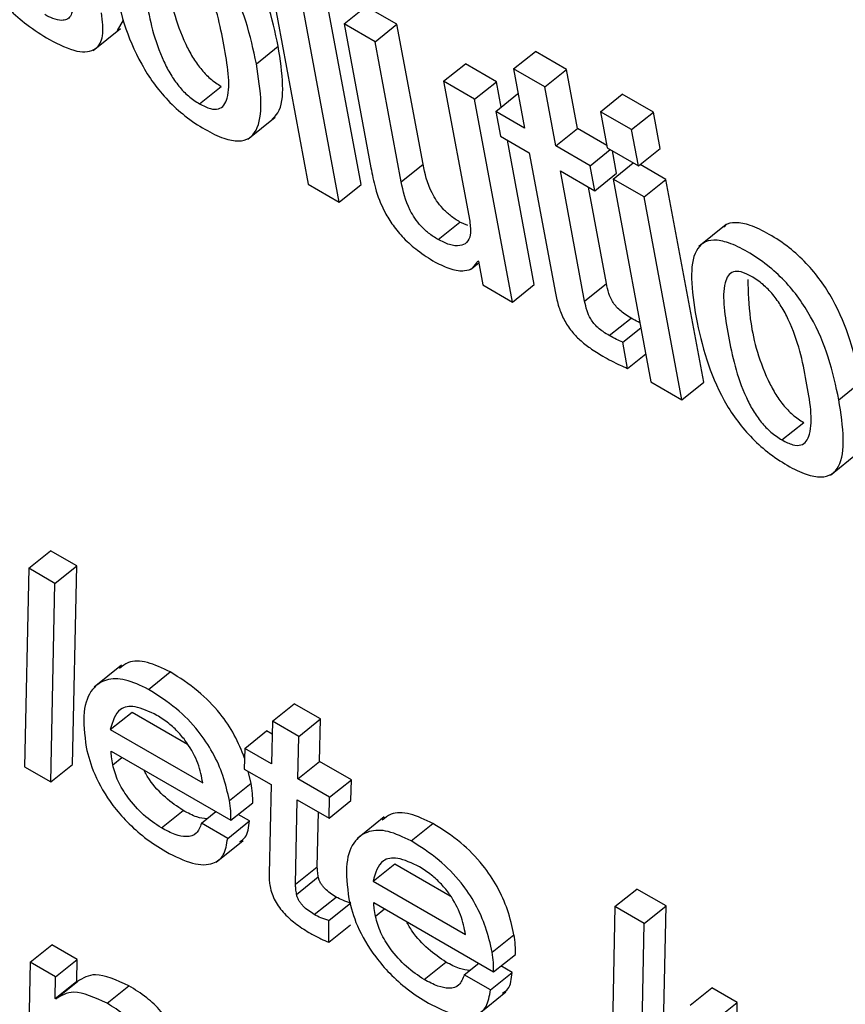
# Model space of a CAD drawing. Units: inches. Extents: x 0.1 to 10.8, y 0.2 to 8.4.
# Drawn here: x 9.1 to 9.1, y 6 to 6 of the extents above; entities that cross this region are included whole.
import ezdxf

# ---------------------------------------------------------------- set-up
doc = ezdxf.new("R2010")
doc.units = ezdxf.units.IN
doc.header["$MEASUREMENT"] = 0

msp = doc.modelspace()

# ---------------------------------------------------------------- linework, layer by layer
at = {"color": 7, "linetype": 'Continuous', "lineweight": 25}
for p, q in [((9.06014156, 6.00114973), (9.06088234, 5.99717658)), ((9.06165896, 5.99716997), (9.06091817, 6.00114313)), ((9.06133865, 5.99691316), (9.06059786, 6.00088632)), ((9.06140858, 5.99953435), (9.06172889, 5.99979116)), ((9.0621852, 5.99952774), (9.06172889, 5.99979116)), ((9.05808073, 5.9994358), (9.05816448, 5.99958795)), ((9.05772284, 5.9991443), (9.05812323, 5.99946532)), ((9.06140858, 5.99953435), (9.06180296, 5.99741913)), ((9.06186489, 5.99927093), (9.06140858, 5.99953435)), ((9.06186489, 5.99927093), (9.0621852, 5.99952774)), ((9.0625691, 5.99746869), (9.0621852, 5.99952774)), ((9.06011993, 5.99894729), (9.06044024, 5.9992041)), ((9.06224879, 5.99721188), (9.06186489, 5.99927093)), ((9.06390064, 5.99887054), (9.06422095, 5.99912735)), ((9.06467725, 5.99886393), (9.06422095, 5.99912735)), ((9.06287154, 5.9986898), (9.06319185, 5.99894661)), ((9.06364815, 5.99868319), (9.06319185, 5.99894661)), ((9.06390064, 5.99887054), (9.06406253, 5.99800226)), ((9.06435694, 5.99860712), (9.06390064, 5.99887054)), ((9.06435694, 5.99860712), (9.06467725, 5.99886393)), ((9.06483914, 5.99799565), (9.06467725, 5.99886393)), ((9.05928394, 5.99835678), (9.05960425, 5.99861359)), ((9.06332784, 5.99842638), (9.06287154, 5.9986898)), ((9.06287154, 5.9986898), (9.06325544, 5.99663075)), ((9.06332784, 5.99842638), (9.06364815, 5.99868319)), ((9.0637176, 5.99831072), (9.06364815, 5.99868319)), ((9.06451883, 5.99773884), (9.06435694, 5.99860712)), ((9.06388393, 5.9954438), (9.06332784, 5.99842638)), ((9.06363831, 5.99824715), (9.06395862, 5.99850396)), ((9.06397023, 5.99849726), (9.06395862, 5.99850396)), ((9.06517748, 5.99824256), (9.06549779, 5.99849937)), ((9.06595431, 5.99823583), (9.06549779, 5.99849937)), ((9.05999618, 5.99783992), (9.06039657, 5.99816093)), ((9.06363831, 5.99824715), (9.06370663, 5.99788073)), ((9.06406253, 5.99800226), (9.06363831, 5.99824715)), ((9.065634, 5.99797902), (9.06517748, 5.99824256)), ((9.06517748, 5.99824256), (9.06527696, 5.997709)), ((9.065634, 5.99797902), (9.06595431, 5.99823583)), ((9.06605379, 5.99770227), (9.06595431, 5.99823583)), ((9.06451883, 5.99773884), (9.06483914, 5.99799565)), ((9.06526988, 5.99774699), (9.06483914, 5.99799565)), ((9.06573348, 5.99744546), (9.065634, 5.99797902)), ((9.06370663, 5.99788073), (9.06413084, 5.99763583)), ((9.06420425, 5.99570061), (9.06380876, 5.99782177)), ((9.0650247, 5.99744681), (9.06451883, 5.99773884)), ((9.0650247, 5.99744681), (9.06532043, 5.99768391)), ((9.06527696, 5.997709), (9.06573348, 5.99744546)), ((9.06573348, 5.99744546), (9.06605379, 5.99770227)), ((9.06413084, 5.99763583), (9.06451492, 5.99557588)), ((9.06541333, 5.99733719), (9.06535209, 5.99766563)), ((9.06224879, 5.99721188), (9.0625691, 5.99746869)), ((9.06509302, 5.99708038), (9.0650247, 5.99744681)), ((9.06536217, 5.99725199), (9.0656579, 5.99748909)), ((9.066139, 5.99724525), (9.06575806, 5.99746517)), ((9.06458715, 5.99737241), (9.06509302, 5.99708038)), ((9.06494419, 5.9954574), (9.06458715, 5.99737241)), ((9.06509302, 5.99708038), (9.06541333, 5.99733719)), ((9.06581869, 5.99698844), (9.06536217, 5.99725199)), ((9.06536217, 5.99725199), (9.06591826, 5.99426941)), ((9.06088234, 5.99717658), (9.06133865, 5.99691316)), ((9.06133865, 5.99691316), (9.06165896, 5.99716997)), ((9.06526451, 5.99571421), (9.06499975, 5.99713422)), ((9.06581869, 5.99698844), (9.066139, 5.99724525)), ((9.0666951, 5.99426267), (9.066139, 5.99724525)), ((9.06637478, 5.99400586), (9.06581869, 5.99698844)), ((9.06279046, 5.99636242), (9.06311077, 5.99661923)), ((9.06322583, 5.99656855), (9.06311077, 5.99661923)), ((9.06702503, 5.99658206), (9.06662465, 5.99626104)), ((9.06326756, 5.99592194), (9.06338882, 5.99601917)), ((9.06337328, 5.99605062), (9.06338412, 5.99604436)), ((9.06338412, 5.99604436), (9.06344932, 5.9956947)), ((9.06344932, 5.9956947), (9.06388393, 5.9954438)), ((9.06388393, 5.9954438), (9.06420425, 5.99570061)), ((9.06494419, 5.9954574), (9.06526451, 5.99571421)), ((9.06530579, 5.99494996), (9.0656261, 5.99520677)), ((9.06550373, 5.99485105), (9.06577001, 5.99506454)), ((9.06557526, 5.99446742), (9.06550373, 5.99485105)), ((9.06557526, 5.99446742), (9.06584154, 5.9946809)), ((9.06591826, 5.99426941), (9.06637478, 5.99400586)), ((9.06637478, 5.99400586), (9.0666951, 5.99426267)), ((9.06867947, 5.99400597), (9.06899978, 5.99426278)), ((9.06784369, 5.99341534), (9.06816401, 5.99367215)), ((9.06855579, 5.99289854), (9.06895618, 5.99321955)), ((9.05677475, 5.991528), (9.05709507, 5.99178481)), ((9.05748011, 5.99156253), (9.05709507, 5.99178481)), ((9.05677475, 5.991528), (9.05671246, 5.98861058)), ((9.0571598, 5.99130572), (9.05677475, 5.991528)), ((9.0571598, 5.99130572), (9.05748011, 5.99156253)), ((9.05741759, 5.98864524), (9.05748011, 5.99156253)), ((9.05709728, 5.98838843), (9.0571598, 5.99130572)), ((9.05813818, 5.99010187), (9.05773779, 5.98978085)), ((9.05853389, 5.98974735), (9.0588542, 5.99000416)), ((9.06035651, 5.98927841), (9.06067682, 5.98953522)), ((9.06106187, 5.98931294), (9.06067682, 5.98953522)), ((9.05797318, 5.98915677), (9.05829349, 5.98941358)), ((9.05829349, 5.98941358), (9.0591087, 5.98894297)), ((9.06074156, 5.98905613), (9.06106187, 5.98931294)), ((9.06104917, 5.98868732), (9.06106187, 5.98931294)), ((9.05797318, 5.98915677), (9.05933191, 5.9883724)), ((9.06035651, 5.98927841), (9.06034381, 5.98865279)), ((9.06074156, 5.98905613), (9.06035651, 5.98927841)), ((9.05994969, 5.98888031), (9.06027, 5.98913712)), ((9.06035267, 5.9890894), (9.06027, 5.98913712)), ((9.06072886, 5.98843051), (9.06074156, 5.98905613)), ((9.05994969, 5.98888031), (9.05994188, 5.98857481)), ((9.06034381, 5.98865279), (9.05994969, 5.98888031)), ((9.05798352, 5.9888408), (9.05974544, 5.98782366)), ((9.05671246, 5.98861058), (9.05709728, 5.98838843)), ((9.05709728, 5.98838843), (9.05741759, 5.98864524)), ((9.05994188, 5.98857481), (9.060336, 5.98834729)), ((9.06072886, 5.98843051), (9.06104917, 5.98868732)), ((9.06151565, 5.98841802), (9.06104917, 5.98868732)), ((9.06004419, 5.98836978), (9.05999854, 5.9885421)), ((9.06119534, 5.98816121), (9.06072886, 5.98843051)), ((9.06119534, 5.98816121), (9.06151565, 5.98841802)), ((9.06150784, 5.98811252), (9.06151565, 5.98841802)), ((9.05972388, 5.98811297), (9.06004419, 5.98836978)), ((9.060336, 5.98834729), (9.06030546, 5.98703677)), ((9.06118753, 5.98785571), (9.06119534, 5.98816121)), ((9.05974544, 5.98782366), (9.06006575, 5.98808047)), ((9.06069396, 5.98688282), (9.06072105, 5.98812501)), ((9.06072105, 5.98812501), (9.06118753, 5.98785571)), ((9.06118753, 5.98785571), (9.06150784, 5.98811252)), ((9.05872374, 5.98771019), (9.05904405, 5.987967)), ((9.05931313, 5.98777939), (9.05952621, 5.98795022)), ((9.06001849, 5.98781391), (9.05985267, 5.98790964)), ((9.06101427, 5.98713963), (9.06103184, 5.98794559)), ((9.06199926, 5.98787291), (9.06159887, 5.9875519)), ((9.05969818, 5.9875571), (9.05931313, 5.98777939)), ((9.05969818, 5.9875571), (9.06001849, 5.98781391)), ((9.06239497, 5.9875184), (9.06271528, 5.98777521)), ((9.05952676, 5.98720634), (9.05992715, 5.98752736)), ((9.06069396, 5.98688282), (9.06101427, 5.98713963)), ((9.06183427, 5.98692782), (9.06215458, 5.98718463)), ((9.06215458, 5.98718463), (9.06296979, 5.98671402)), ((9.06070985, 5.98673299), (9.06103016, 5.9869898)), ((9.06183427, 5.98692782), (9.06319299, 5.98614344)), ((9.06097111, 5.98643747), (9.06129142, 5.98669428)), ((9.06538983, 5.98655462), (9.06571014, 5.98681143)), ((9.06614033, 5.98656309), (9.06571014, 5.98681143)), ((9.06118529, 5.98635101), (9.06150561, 5.98660782)), ((9.0618446, 5.98661184), (9.06360652, 5.98559471)), ((9.06538983, 5.98655462), (9.06532731, 5.98363733)), ((9.06582002, 5.98630628), (9.06538983, 5.98655462)), ((9.06582002, 5.98630628), (9.06614033, 5.98656309)), ((9.06607804, 5.98364567), (9.06614033, 5.98656309)), ((9.06118475, 5.98602879), (9.06118529, 5.98635101)), ((9.06118475, 5.98602879), (9.06150506, 5.9862856)), ((9.06575772, 5.98338886), (9.06582002, 5.98630628)), ((9.06358496, 5.98588402), (9.06390528, 5.98614083)), ((9.05679548, 5.98573457), (9.05711579, 5.98599138)), ((9.05748712, 5.98577702), (9.05711579, 5.98599138)), ((9.06360652, 5.98559471), (9.06392683, 5.98585152)), ((9.05679548, 5.98573457), (9.0567486, 5.98362309)), ((9.05716681, 5.98552021), (9.05679548, 5.98573457)), ((9.05716681, 5.98552021), (9.05748712, 5.98577702)), ((9.05748215, 5.98545735), (9.05748712, 5.98577702)), ((9.06258482, 5.98548124), (9.06290514, 5.98573805)), ((9.06317421, 5.98555043), (9.06338729, 5.98572126)), ((9.06387957, 5.98558496), (9.06371375, 5.98568068)), ((9.05716184, 5.98520054), (9.05716681, 5.98552021)), ((9.06355926, 5.98532815), (9.06317421, 5.98555043)), ((9.06355926, 5.98532815), (9.06387957, 5.98558496)), ((9.05716184, 5.98520054), (9.05748215, 5.98545735)), ((9.05717091, 5.9851953), (9.05749122, 5.98545211)), ((9.05749122, 5.98545211), (9.05748215, 5.98545735)), ((9.05792651, 5.98513136), (9.05824682, 5.98538817)), ((9.06338785, 5.98497739), (9.06378823, 5.9852984)), ((9.06649371, 5.98510253), (9.06681402, 5.98535934)), ((9.06718535, 5.98514498), (9.06681402, 5.98535934)), ((9.05717091, 5.9851953), (9.05716184, 5.98520054)), ((9.06686503, 5.98488817), (9.06718535, 5.98514498)), ((9.06718037, 5.98482531), (9.06718535, 5.98514498))]:
    msp.add_line(p, q, dxfattribs=at)
at = {"color": 8, "linetype": 'Continuous', "lineweight": 25}
for p, q in [((9.05800895, 5.98863979), (9.05814407, 5.98874812)), ((9.06187003, 5.98641083), (9.06200515, 5.98651916))]:
    msp.add_line(p, q, dxfattribs=at)
at = {"color": 7, "linetype": 'Continuous', "lineweight": 25}
for points, knots in [([(9.06044024, 5.9992041), (9.06039668, 5.99940833), (9.06031497, 5.99979147), (9.06010232, 6.0003141), (9.05985945, 6.00070111), (9.05964033, 6.00096553), (9.05937865, 6.00120179), (9.05909752, 6.00138798), (9.058825, 6.00152195), (9.05860395, 6.00156173), (9.05847474, 6.00154125), (9.05843583, 6.00149401), (9.0584294, 6.00148621)], [0, 0, 0, 0, 0.20099156, 0.37704442, 0.45737239, 0.53701554, 0.62243377, 0.72116352, 0.81938508, 0.90459975, 0.98424639, 1, 1, 1, 1]), ([(9.06011993, 5.99894729), (9.06007637, 5.99915152), (9.05999465, 5.99953466), (9.05978201, 6.00005729), (9.05953914, 6.0004443), (9.05932, 6.00070874), (9.05905841, 6.0009449), (9.05877692, 6.00113151), (9.0585057, 6.00126392), (9.0582805, 6.00130868), (9.05811913, 6.00126396), (9.05797879, 6.00109832), (9.05793158, 6.00072587), (9.05798991, 6.00035605), (9.05802099, 6.00015898)], [0, 0, 0, 0, 0.139394043, 0.261492306, 0.317202307, 0.372437372, 0.431677628, 0.500149853, 0.568269636, 0.627368722, 0.682606198, 0.738381005, 0.860590249, 1, 1, 1, 1]), ([(9.05588138, 6.00093742), (9.05590149, 6.00083807), (9.05594667, 6.00061492), (9.05608254, 6.00028313), (9.05628054, 5.99997835), (9.05649293, 5.99973453), (9.05676916, 5.9994942), (9.05696829, 5.99937112), (9.05707916, 5.99930259)], [0, 0, 0, 0, 0.17420831, 0.39125074, 0.51038105, 0.64299439, 0.80122855, 1, 1, 1, 1]), ([(9.05883543, 6.00076233), (9.05878286, 6.00078887), (9.05868258, 6.00083951), (9.0585631, 6.00083786), (9.05848534, 6.00077638), (9.05838743, 6.00051556), (9.05849393, 5.9998862), (9.05862331, 5.99924369), (9.05885291, 5.99879367), (9.05897537, 5.99861646), (9.05912525, 5.99845937), (9.05922927, 5.99839212), (9.05928394, 5.99835678)], [0, 0, 0, 0, 0.05494355, 0.10479661, 0.15587293, 0.2121909, 0.49977459, 0.78708083, 0.84335111, 0.89445869, 0.94453443, 1, 1, 1, 1]), ([(9.05928394, 5.99835678), (9.05933885, 5.99832885), (9.05944302, 5.99827584), (9.05956823, 5.99827371), (9.05965033, 5.99833278), (9.05975386, 5.99858943), (9.05964671, 5.99922055), (9.05951757, 5.99986436), (9.05928251, 6.00031689), (9.05915566, 6.00049667), (9.05900025, 6.00065639), (9.05889241, 6.00072571), (9.05883543, 6.00076233)], [0, 0, 0, 0, 0.05674871, 0.10766929, 0.15907968, 0.2151944, 0.49961167, 0.78412773, 0.84018328, 0.89160572, 0.94273616, 1, 1, 1, 1]), ([(9.0587821, 6.00071808), (9.05878747, 6.00053078), (9.0588001, 6.00009038), (9.05894514, 5.99949928), (9.05917309, 5.99905058), (9.05929572, 5.99887324), (9.05944555, 5.99871618), (9.05954958, 5.99864894), (9.05960425, 5.99861359)], [0, 0, 0, 0, 0.29827196, 0.70131195, 0.78024923, 0.85194415, 0.92219159, 1, 1, 1, 1]), ([(9.05802099, 6.00015898), (9.05806454, 5.99995488), (9.05814627, 5.99957188), (9.05835907, 5.99904934), (9.05860204, 5.9986623), (9.05882129, 5.99839777), (9.05908299, 5.99816151), (9.05936452, 5.99797485), (9.05963571, 5.99784247), (9.05986081, 5.99779782), (9.06002205, 5.99784266), (9.06016222, 5.9980084), (9.0602093, 5.99838075), (9.06015099, 5.99875037), (9.06011993, 5.99894729)], [0, 0, 0, 0, 0.13932334, 0.2614385, 0.31717985, 0.37245392, 0.4317345, 0.50024487, 0.56835935, 0.62745242, 0.6826879, 0.73846401, 0.86066362, 1, 1, 1, 1]), ([(9.05740233, 5.9998856), (9.05740927, 5.99983409), (9.05742194, 5.99974004), (9.05739414, 5.99964245), (9.05733744, 5.99959268), (9.05724952, 5.99957927), (9.05713877, 5.99960331), (9.0570502, 5.9996488), (9.05701084, 5.99966902)], [0, 0, 0, 0, 0.20172212, 0.36838636, 0.51489359, 0.65047353, 0.84466823, 1, 1, 1, 1]), ([(9.05707916, 5.99930259), (9.05721933, 5.99923178), (9.05748559, 5.99909728), (9.05776795, 5.99913195), (9.05788677, 5.99935174), (9.05785972, 5.99957442), (9.05784512, 5.99969465)], [0, 0, 0, 0, 0.28605282, 0.54337862, 0.75346611, 1, 1, 1, 1]), ([(9.06035221, 5.99813385), (9.06038192, 5.99816223), (9.06049243, 5.99826777), (9.06052634, 5.99864156), (9.06047017, 5.99900857), (9.06044024, 5.9992041)], [0, 0, 0, 0, 0.14663607, 0.54536031, 1, 1, 1, 1]), ([(9.06180296, 5.99741913), (9.0618218, 5.99732032), (9.06186105, 5.99711455), (9.06196862, 5.99682082), (9.06212578, 5.99656528), (9.06229092, 5.99636938), (9.06250559, 5.99617993), (9.06265976, 5.99608453), (9.06274553, 5.99603146)], [0, 0, 0, 0, 0.20775856, 0.4326222, 0.54763894, 0.67157721, 0.81728209, 1, 1, 1, 1]), ([(9.06311077, 5.99661923), (9.06306408, 5.99664848), (9.06297904, 5.99670174), (9.06285947, 5.99681299), (9.06276659, 5.9969302), (9.06263207, 5.99716156), (9.06259701, 5.99733258), (9.0625691, 5.99746869)], [0, 0, 0, 0, 0.16569151, 0.30178, 0.42316771, 0.54092299, 1, 1, 1, 1]), ([(9.06279046, 5.99636242), (9.06274377, 5.99639167), (9.06265873, 5.99644493), (9.06253916, 5.99655618), (9.06244627, 5.99667339), (9.06231176, 5.99690475), (9.06227669, 5.99707577), (9.06224879, 5.99721188)], [0, 0, 0, 0, 0.16569151, 0.30178, 0.42316771, 0.54092299, 1, 1, 1, 1]), ([(9.06325544, 5.99663075), (9.06326372, 5.99656056), (9.06327903, 5.99643072), (9.06322034, 5.99630971), (9.06311108, 5.99626168), (9.06296428, 5.9962762), (9.06284687, 5.99633444), (9.06279046, 5.99636242)], [0, 0, 0, 0, 0.23232536, 0.42979545, 0.61082375, 0.81304047, 1, 1, 1, 1]), ([(9.06899978, 5.99426278), (9.06895622, 5.99446702), (9.0688745, 5.99485015), (9.06866186, 5.99537279), (9.06841899, 5.9957598), (9.06819987, 5.99602422), (9.06793819, 5.99626048), (9.06765706, 5.99644665), (9.06738457, 5.99658062), (9.06716359, 5.99662035), (9.06703452, 5.99659987), (9.06699569, 5.99655267), (9.06698932, 5.99654493)], [0, 0, 0, 0, 0.20102873, 0.37711415, 0.45745697, 0.53711486, 0.62254888, 0.72129689, 0.81952693, 0.90473346, 0.98436631, 1, 1, 1, 1]), ([(9.06867947, 5.99400597), (9.06863591, 5.99421021), (9.06855419, 5.99459334), (9.06834154, 5.99511598), (9.06809868, 5.99550298), (9.06787954, 5.99576743), (9.06761794, 5.99600359), (9.06733646, 5.99619019), (9.06706528, 5.99632259), (9.06684013, 5.99636732), (9.06667886, 5.99632253), (9.06653869, 5.99615677), (9.06649172, 5.99578417), (9.06655008, 5.99541436), (9.06658119, 5.99521728)], [0, 0, 0, 0, 0.13940509, 0.26151304, 0.31722746, 0.3724669, 0.43171185, 0.50018951, 0.56830797, 0.62739517, 0.68261725, 0.73837945, 0.86058113, 1, 1, 1, 1]), ([(9.06274553, 5.99603146), (9.0628248, 5.99599206), (9.06298412, 5.99591284), (9.06317182, 5.9958942), (9.06331054, 5.99593516), (9.06335237, 5.99601214), (9.06337328, 5.99605062)], [0, 0, 0, 0, 0.279111916, 0.561027253, 0.780545826, 1, 1, 1, 1]), ([(9.06739519, 5.99582089), (9.06734265, 5.99584741), (9.06724243, 5.995898), (9.06712304, 5.99589629), (9.0670453, 5.99583482), (9.06694731, 5.99557407), (9.06705361, 5.99494481), (9.06718313, 5.9943022), (9.06741276, 5.99385217), (9.06753521, 5.99367498), (9.06768506, 5.9935179), (9.06778905, 5.99345067), (9.06784369, 5.99341534)], [0, 0, 0, 0, 0.05490437, 0.10474326, 0.15582174, 0.2121485, 0.49976176, 0.78709381, 0.84337064, 0.89448127, 0.94455187, 1, 1, 1, 1]), ([(9.06784369, 5.99341534), (9.06789863, 5.99338739), (9.06800285, 5.99333436), (9.06812814, 5.99333217), (9.06821032, 5.99339119), (9.068314, 5.99364772), (9.06820694, 5.99427884), (9.06807776, 5.99492269), (9.0678426, 5.99537527), (9.06771565, 5.9955551), (9.06756014, 5.99571488), (9.06745221, 5.99578424), (9.06739519, 5.99582089)], [0, 0, 0, 0, 0.05676542, 0.10770004, 0.15911758, 0.21523178, 0.49959905, 0.78406131, 0.84011406, 0.89154457, 0.94269806, 1, 1, 1, 1]), ([(9.0656261, 5.99520677), (9.06559574, 5.99522502), (9.06554082, 5.99525803), (9.06546372, 5.99531762), (9.06539999, 5.99538213), (9.06533891, 5.99546916), (9.06529081, 5.9955856), (9.06527403, 5.99566764), (9.06526451, 5.99571421)], [0, 0, 0, 0, 0.17366853, 0.31423006, 0.4326047, 0.54394121, 0.74112022, 1, 1, 1, 1]), ([(9.06734198, 5.99577655), (9.0673473, 5.99558928), (9.06735979, 5.99514898), (9.06750497, 5.99455779), (9.06773294, 5.99410909), (9.06785556, 5.99393176), (9.06800536, 5.99377472), (9.06810936, 5.99370748), (9.06816401, 5.99367215)], [0, 0, 0, 0, 0.29828088, 0.70134161, 0.78028505, 0.85198151, 0.92221903, 1, 1, 1, 1]), ([(9.06451492, 5.99557588), (9.06452901, 5.99550857), (9.06455481, 5.99538528), (9.06463011, 5.99519187), (9.06474254, 5.995019), (9.06487991, 5.994877), (9.0650368, 5.99475336), (9.0651492, 5.99468552), (9.06521165, 5.99464782)], [0, 0, 0, 0, 0.20219666, 0.37039115, 0.52239274, 0.65132994, 0.80627134, 1, 1, 1, 1]), ([(9.06530579, 5.99494996), (9.06527543, 5.99496821), (9.06522051, 5.99500122), (9.0651434, 5.99506081), (9.06507968, 5.99512532), (9.06501859, 5.99521235), (9.0649705, 5.99532879), (9.06495372, 5.99541083), (9.06494419, 5.9954574)], [0, 0, 0, 0, 0.17366853, 0.31423006, 0.4326047, 0.54394121, 0.74112022, 1, 1, 1, 1]), ([(9.06575609, 5.99513922), (9.06574816, 5.99514283), (9.06570565, 5.99516215), (9.06566178, 5.99518676), (9.0656261, 5.99520677)], [0, 0, 0, 0, 0.18652354, 1, 1, 1, 1]), ([(9.06658119, 5.99521728), (9.06662472, 5.99501319), (9.06670642, 5.99463024), (9.06691904, 5.9941078), (9.06716187, 5.99372082), (9.06738101, 5.99345634), (9.06764262, 5.99322014), (9.06792411, 5.99303351), (9.0681953, 5.99290113), (9.06842043, 5.99285645), (9.06858168, 5.99290128), (9.06872183, 5.99306704), (9.06876885, 5.99343943), (9.06871053, 5.99380905), (9.06867947, 5.99400597)], [0, 0, 0, 0, 0.13933304, 0.26144463, 0.31717537, 0.37243331, 0.43169542, 0.50018953, 0.56832437, 0.62742869, 0.68266927, 0.73844781, 0.86065317, 1, 1, 1, 1]), ([(9.06550373, 5.99485105), (9.06547329, 5.99486458), (9.06540837, 5.99489342), (9.06534137, 5.99493035), (9.06530579, 5.99494996)], [0, 0, 0, 0, 0.468964907, 1, 1, 1, 1]), ([(9.06521165, 5.99464782), (9.0652966, 5.9946007), (9.06542009, 5.9945322), (9.06553835, 5.99448282), (9.06557526, 5.99446742)], [0, 0, 0, 0, 0.68791338, 1, 1, 1, 1]), ([(9.0588542, 5.99000416), (9.05873869, 5.99005912), (9.0585059, 5.99016988), (9.05824827, 5.99017156), (9.05814906, 5.99008851), (9.05810934, 5.99005527)], [0, 0, 0, 0, 0.37134108, 0.748329848, 1, 1, 1, 1]), ([(9.05853389, 5.98974735), (9.0584177, 5.98980317), (9.05818355, 5.98991565), (9.05789848, 5.98990422), (9.05767843, 5.98975239), (9.05755456, 5.98942262), (9.05759536, 5.98908049), (9.05761698, 5.98889921)], [0, 0, 0, 0, 0.16570148, 0.3339231, 0.51201486, 0.74144297, 1, 1, 1, 1]), ([(9.05994607, 5.98873863), (9.0599016, 5.98885064), (9.0598161, 5.98906597), (9.05957836, 5.98942105), (9.05924053, 5.98976162), (9.05899098, 5.98991829), (9.0588542, 5.99000416)], [0, 0, 0, 0, 0.22519739, 0.43293923, 0.68916601, 1, 1, 1, 1]), ([(9.05972388, 5.98811297), (9.05969714, 5.98823265), (9.05964739, 5.98845531), (9.05949322, 5.98880976), (9.05925904, 5.9891638), (9.05891988, 5.98950496), (9.05867055, 5.98966153), (9.05853389, 5.98974735)], [0, 0, 0, 0, 0.20827068, 0.38747218, 0.55170453, 0.75426713, 1, 1, 1, 1]), ([(9.05865761, 5.98936552), (9.05854551, 5.98941991), (9.05833394, 5.98952257), (9.05806108, 5.98946823), (9.05800666, 5.98927539), (9.05797318, 5.98915677)], [0, 0, 0, 0, 0.30255819, 0.57101303, 1, 1, 1, 1]), ([(9.05933191, 5.9883724), (9.05931487, 5.9884655), (9.05928179, 5.98864625), (9.05913898, 5.98891863), (9.05897725, 5.98911806), (9.05882332, 5.98926105), (9.05871551, 5.98932901), (9.05865761, 5.98936552)], [0, 0, 0, 0, 0.27657443, 0.53692608, 0.67521965, 0.82554041, 1, 1, 1, 1]), ([(9.05761698, 5.98889921), (9.05765061, 5.98876892), (9.05772034, 5.98849878), (9.05795576, 5.98809728), (9.05822572, 5.9877846), (9.05849431, 5.98754584), (9.05868473, 5.98742711), (9.0587886, 5.98736234)], [0, 0, 0, 0, 0.23534302, 0.48793784, 0.63389007, 0.80029699, 1, 1, 1, 1]), ([(9.05800895, 5.98863979), (9.05800237, 5.98867841), (9.05799059, 5.98874752), (9.05798568, 5.98881224), (9.05798352, 5.9888408)], [0, 0, 0, 0, 0.55878849, 1, 1, 1, 1]), ([(9.05872374, 5.98771019), (9.05863596, 5.98776888), (9.0584632, 5.98788438), (9.05823466, 5.98813972), (9.05807068, 5.98840826), (9.0580302, 5.98856008), (9.05800895, 5.98863979)], [0, 0, 0, 0, 0.27800838, 0.54716691, 0.76224783, 1, 1, 1, 1]), ([(9.05904405, 5.987967), (9.05895705, 5.98802565), (9.05878581, 5.98814107), (9.05857273, 5.98836925), (9.05849076, 5.98851537), (9.05846372, 5.98856359)], [0, 0, 0, 0, 0.40901027, 0.8050005, 1, 1, 1, 1]), ([(9.06006575, 5.98808047), (9.06006623, 5.98812534), (9.06006719, 5.98821619), (9.06005192, 5.98831817), (9.06004419, 5.98836978)], [0, 0, 0, 0, 0.493828202, 1, 1, 1, 1]), ([(9.05974544, 5.98782366), (9.05974591, 5.98786853), (9.05974688, 5.98795938), (9.05973161, 5.98806136), (9.05972388, 5.98811297)], [0, 0, 0, 0, 0.4938282, 1, 1, 1, 1]), ([(9.05939164, 5.98784233), (9.05934434, 5.98784835), (9.05923896, 5.98786178), (9.05911331, 5.98792962), (9.05904405, 5.987967)], [0, 0, 0, 0, 0.44884673, 1, 1, 1, 1]), ([(9.06271528, 5.98777521), (9.06259977, 5.98783017), (9.06236699, 5.98794092), (9.06210936, 5.9879426), (9.06201014, 5.98785956), (9.06197042, 5.98782631)], [0, 0, 0, 0, 0.37134108, 0.74832985, 1, 1, 1, 1]), ([(9.05931313, 5.98777939), (9.05929262, 5.98772334), (9.05925288, 5.98761476), (9.05910482, 5.98756929), (9.05892286, 5.98760544), (9.05879235, 5.9876741), (9.05872374, 5.98771019)], [0, 0, 0, 0, 0.28119133, 0.54474489, 0.76067431, 1, 1, 1, 1]), ([(9.05987615, 5.98750888), (9.05990471, 5.98752734), (9.05999352, 5.98758472), (9.0600084, 5.98772128), (9.06001849, 5.98781391)], [0, 0, 0, 0, 0.32161694, 1, 1, 1, 1]), ([(9.06390528, 5.98614083), (9.06387853, 5.98626051), (9.06382878, 5.98648316), (9.06367462, 5.98683761), (9.06344044, 5.98719166), (9.06310127, 5.98753281), (9.06285195, 5.98768938), (9.06271528, 5.98777521)], [0, 0, 0, 0, 0.208270683, 0.387472179, 0.551704531, 0.754267131, 1, 1, 1, 1]), ([(9.0587886, 5.98736234), (9.05892402, 5.9872943), (9.05918654, 5.9871624), (9.0594799, 5.98716272), (9.05965747, 5.98729932), (9.05968426, 5.987469), (9.05969818, 5.9875571)], [0, 0, 0, 0, 0.28708633, 0.55652719, 0.76973182, 1, 1, 1, 1]), ([(9.06239497, 5.9875184), (9.06227878, 5.98757421), (9.06204464, 5.9876867), (9.06175956, 5.98767526), (9.06153952, 5.98752344), (9.06141564, 5.98719366), (9.06145644, 5.98685153), (9.06147806, 5.98667025)], [0, 0, 0, 0, 0.16570148, 0.3339231, 0.51201486, 0.74144297, 1, 1, 1, 1]), ([(9.06358496, 5.98588402), (9.06355822, 5.9860037), (9.06350847, 5.98622635), (9.06335431, 5.9865808), (9.06312013, 5.98693485), (9.06278096, 5.987276), (9.06253164, 5.98743257), (9.06239497, 5.9875184)], [0, 0, 0, 0, 0.20827068, 0.38747218, 0.55170453, 0.75426713, 1, 1, 1, 1]), ([(9.06251869, 5.98713656), (9.06240659, 5.98719095), (9.06219502, 5.98729361), (9.06192216, 5.98723927), (9.06186774, 5.98704643), (9.06183427, 5.98692782)], [0, 0, 0, 0, 0.30255819, 0.57101303, 1, 1, 1, 1]), ([(9.06103016, 5.9869898), (9.06102642, 5.98701821), (9.06101972, 5.98706908), (9.06101594, 5.98711803), (9.06101427, 5.98713963)], [0, 0, 0, 0, 0.55858055, 1, 1, 1, 1]), ([(9.06319299, 5.98614344), (9.06317596, 5.98623655), (9.06314288, 5.9864173), (9.06300007, 5.98668967), (9.06283833, 5.9868891), (9.0626844, 5.98703209), (9.0625766, 5.98710005), (9.06251869, 5.98713656)], [0, 0, 0, 0, 0.27657443, 0.53692608, 0.67521965, 0.82554041, 1, 1, 1, 1]), ([(9.06030546, 5.98703677), (9.06030547, 5.98700336), (9.06030549, 5.98694455), (9.06031565, 5.98687888), (9.06032005, 5.98685051)], [0, 0, 0, 0, 0.56790292, 1, 1, 1, 1]), ([(9.06129142, 5.98669428), (9.06126244, 5.98671208), (9.06120714, 5.98674603), (9.06113806, 5.98680494), (9.06109129, 5.98685848), (9.06106252, 5.98690105), (9.06104041, 5.98694668), (9.06103371, 5.98697485), (9.06103016, 5.9869898)], [0, 0, 0, 0, 0.27304505, 0.52100786, 0.63556575, 0.74815766, 0.86635472, 1, 1, 1, 1]), ([(9.06032005, 5.98685051), (9.06032838, 5.98681433), (9.06034394, 5.98674682), (9.0603928, 5.98663913), (9.06045676, 5.98653937), (9.06056179, 5.98641483), (9.0607217, 5.98627775), (9.06084969, 5.98619975), (9.06091793, 5.98615816)], [0, 0, 0, 0, 0.13930759, 0.25996988, 0.37167089, 0.48304836, 0.72437185, 1, 1, 1, 1]), ([(9.06070985, 5.98673299), (9.06070611, 5.9867614), (9.06069941, 5.98681227), (9.06069563, 5.98686122), (9.06069396, 5.98688282)], [0, 0, 0, 0, 0.55858055, 1, 1, 1, 1]), ([(9.06097111, 5.98643747), (9.06094213, 5.98645527), (9.06088683, 5.98648922), (9.06081775, 5.98654813), (9.06077097, 5.98660167), (9.06074221, 5.98664424), (9.0607201, 5.98668987), (9.0607134, 5.98671804), (9.06070985, 5.98673299)], [0, 0, 0, 0, 0.27304505, 0.52100786, 0.63556575, 0.74815766, 0.86635472, 1, 1, 1, 1]), ([(9.06150561, 5.98660782), (9.0614674, 5.98661868), (9.06139905, 5.9866381), (9.06132436, 5.98667709), (9.06129142, 5.98669428)], [0, 0, 0, 0, 0.559032201, 1, 1, 1, 1]), ([(9.06147806, 5.98667025), (9.0615117, 5.98653996), (9.06158143, 5.98626982), (9.06181685, 5.98586832), (9.0620868, 5.98555565), (9.06235539, 5.98531689), (9.06254581, 5.98519815), (9.06264968, 5.98513338)], [0, 0, 0, 0, 0.23534302, 0.48793784, 0.63389007, 0.80029699, 1, 1, 1, 1]), ([(9.06187003, 5.98641083), (9.06186345, 5.98644945), (9.06185168, 5.98651857), (9.06184677, 5.98658329), (9.0618446, 5.98661184)], [0, 0, 0, 0, 0.55878849, 1, 1, 1, 1]), ([(9.06118529, 5.98635101), (9.06114709, 5.98636187), (9.06107874, 5.98638129), (9.06100405, 5.98642028), (9.06097111, 5.98643747)], [0, 0, 0, 0, 0.5590322, 1, 1, 1, 1]), ([(9.06258482, 5.98548124), (9.06249704, 5.98553992), (9.06232428, 5.98565543), (9.06209575, 5.98591076), (9.06193176, 5.98617931), (9.06189129, 5.98633112), (9.06187003, 5.98641083)], [0, 0, 0, 0, 0.27800838, 0.54716691, 0.76224783, 1, 1, 1, 1]), ([(9.06290514, 5.98573805), (9.06281813, 5.98579669), (9.06264689, 5.98591212), (9.06243381, 5.9861403), (9.06235184, 5.98628642), (9.0623248, 5.98633463)], [0, 0, 0, 0, 0.40901027, 0.8050005, 1, 1, 1, 1]), ([(9.06091793, 5.98615816), (9.06096858, 5.98613021), (9.06105943, 5.98608007), (9.0611463, 5.98604452), (9.06118475, 5.98602879)], [0, 0, 0, 0, 0.55741074, 1, 1, 1, 1]), ([(9.06392683, 5.98585152), (9.06392731, 5.98589638), (9.06392828, 5.98598724), (9.06391301, 5.98608921), (9.06390528, 5.98614083)], [0, 0, 0, 0, 0.493828202, 1, 1, 1, 1]), ([(9.06360652, 5.98559471), (9.063607, 5.98563957), (9.06360797, 5.98573043), (9.0635927, 5.9858324), (9.06358496, 5.98588402)], [0, 0, 0, 0, 0.4938282, 1, 1, 1, 1]), ([(9.06325272, 5.98561337), (9.06320542, 5.9856194), (9.06310005, 5.98563282), (9.06297439, 5.98570066), (9.06290514, 5.98573805)], [0, 0, 0, 0, 0.44884673, 1, 1, 1, 1]), ([(9.05824682, 5.98538817), (9.05806902, 5.98546915), (9.05775044, 5.98561425), (9.05757066, 5.9855018), (9.05749122, 5.98545211)], [0, 0, 0, 0, 0.55811886, 1, 1, 1, 1]), ([(9.06317421, 5.98555043), (9.0631537, 5.98549438), (9.06311396, 5.98538581), (9.0629659, 5.98534033), (9.06278394, 5.98537648), (9.06265343, 5.98544514), (9.06258482, 5.98548124)], [0, 0, 0, 0, 0.28119133, 0.54474489, 0.76067431, 1, 1, 1, 1]), ([(9.06373724, 5.98527992), (9.0637658, 5.98529838), (9.06385461, 5.98535576), (9.06386948, 5.98549232), (9.06387957, 5.98558496)], [0, 0, 0, 0, 0.32161694, 1, 1, 1, 1]), ([(9.0590139, 5.98439525), (9.05899725, 5.98446869), (9.05896658, 5.98460402), (9.0588646, 5.98482202), (9.05870908, 5.98503608), (9.0584923, 5.98523665), (9.05833408, 5.98533431), (9.05824682, 5.98538817)], [0, 0, 0, 0, 0.20528666, 0.37822776, 0.53920742, 0.7458548, 1, 1, 1, 1]), ([(9.05792651, 5.98513136), (9.05774871, 5.98521234), (9.05743013, 5.98535743), (9.05725035, 5.98524499), (9.05717091, 5.9851953)], [0, 0, 0, 0, 0.55811886, 1, 1, 1, 1]), ([(9.06264968, 5.98513338), (9.0627851, 5.98506534), (9.06304762, 5.98493345), (9.06334099, 5.98493376), (9.06351855, 5.98507036), (9.06354535, 5.98524004), (9.06355926, 5.98532815)], [0, 0, 0, 0, 0.287086335, 0.556527193, 0.769731819, 1, 1, 1, 1]), ([(9.05869359, 5.98413844), (9.05867694, 5.98421188), (9.05864626, 5.98434721), (9.05854429, 5.98456521), (9.05838877, 5.98477927), (9.05817198, 5.98497984), (9.05801377, 5.9850775), (9.05792651, 5.98513136)], [0, 0, 0, 0, 0.20528666, 0.37822776, 0.53920742, 0.7458548, 1, 1, 1, 1])]:
    msp.add_open_spline(points, degree=3, knots=knots, dxfattribs=at)

doc.saveas('drawing.dxf')
